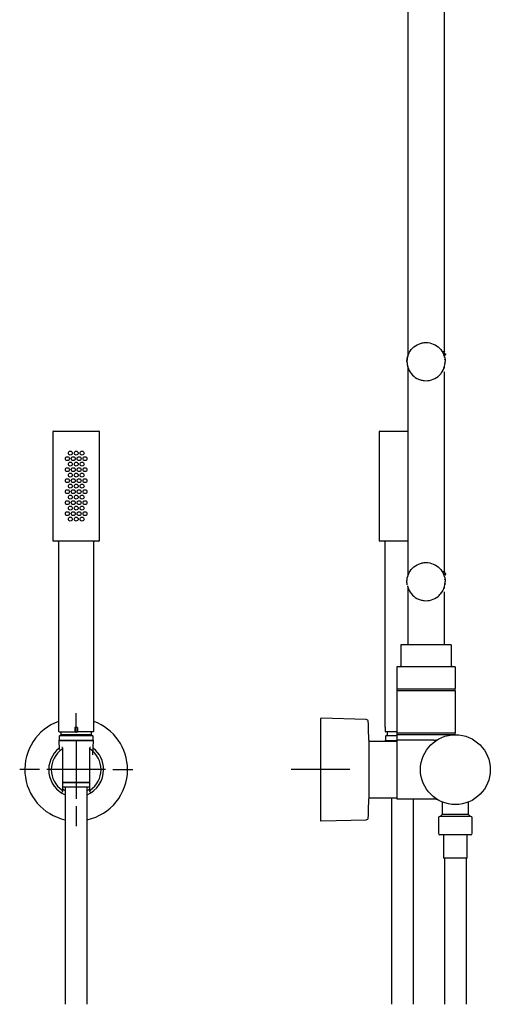
# Model space of a CAD drawing. Units: millimetres. Extents: x -18 to 1209, y -18 to 2158.
# Drawn here: x 427 to 747, y 815 to 1486 of the extents above; entities that cross this region are included whole.
import ezdxf
from ezdxf.lldxf.tags import DXFTag

# ---------------------------------------------------------------- set-up
doc = ezdxf.new("R2010")
doc.units = ezdxf.units.MM
for name, color, linetype in [('$DDT_AUDIT_GENERATED_(101)', 7, 'Continuous'), ('$DDT_AUDIT_GENERATED_(105)', 7, 'Continuous'), ('$DDT_AUDIT_GENERATED_(117)', 7, 'Continuous'), ('$DDT_AUDIT_GENERATED_(157)', 7, 'Continuous'), ('$DDT_AUDIT_GENERATED_(170)', 7, 'Continuous'), ('$DDT_AUDIT_GENERATED_(182)', 7, 'Continuous'), ('$DDT_AUDIT_GENERATED_(19E)', 7, 'Continuous'), ('$DDT_AUDIT_GENERATED_(1D6)', 7, 'Continuous'), ('$DDT_AUDIT_GENERATED_(38B)', 7, 'Continuous'), ('$DDT_AUDIT_GENERATED_(3C3)', 7, 'Continuous'), ('$DDT_AUDIT_GENERATED_(60)', 7, 'Continuous'), ('$DDT_AUDIT_GENERATED_(71)', 7, 'Continuous'), ('$DDT_AUDIT_GENERATED_(74)', 7, 'Continuous'), ('$DDT_AUDIT_GENERATED_(81)', 7, 'Continuous'), ('$DDT_AUDIT_GENERATED_(91)', 7, 'Continuous'), ('$DDT_AUDIT_GENERATED_(A1)', 7, 'Continuous'), ('$DDT_AUDIT_GENERATED_(D7)', 7, 'Continuous'), ('$DDT_AUDIT_GENERATED_(DE)', 7, 'Continuous'), ('$DDT_AUDIT_GENERATED_(EA)', 7, 'Continuous'), ('Default', 7, 'Continuous'), ('DV1_Standard', 7, 'Continuous'), ('DV2_Standard', 7, 'Continuous')]:
    doc.layers.add(name, color=color, linetype=linetype)
tags = doc.linetypes.add('CENTER2', pattern=[28.575, 19.05, -3.175, 3.175, -3.175]).pattern_tags.tags
tags[10:11] = [DXFTag(74, 4), DXFTag(75, 0), DXFTag(340, '0'), DXFTag(46, 0.0), DXFTag(50, 0.0), DXFTag(44, 0.0), DXFTag(45, 0.0)]
tags[8:9] = [DXFTag(74, 4), DXFTag(75, 0), DXFTag(340, '0'), DXFTag(46, 0.0), DXFTag(50, 0.0), DXFTag(44, 0.0), DXFTag(45, 0.0)]
tags[6:7] = [DXFTag(74, 4), DXFTag(75, 0), DXFTag(340, '0'), DXFTag(46, 0.0), DXFTag(50, 0.0), DXFTag(44, 0.0), DXFTag(45, 0.0)]
tags[4:5] = [DXFTag(74, 4), DXFTag(75, 0), DXFTag(340, '0'), DXFTag(46, 0.0), DXFTag(50, 0.0), DXFTag(44, 0.0), DXFTag(45, 0.0)]

# ---------------------------------------------------------------- blocks, each defined once
blk = doc.blocks.new('SE')
at = {"layer": '$DDT_AUDIT_GENERATED_(117)', "color": 7, "linetype": 'Continuous'}
for p, q in [((449.05, 1205.1), (449.05, 1131.1)), ((449.55, 1205.6), (480.55, 1205.6)), ((481.05, 1131.1), (481.05, 1205.1)), ((480.55, 1130.6), (449.55, 1130.6)), ((453.05, 1130.1), (453.05, 1001.1)), ((477.05, 1001.1), (477.05, 1130.1)), ((453.55, 1000.6), (463.85, 1000.6)), ((476.55, 1000.6), (466.25, 1000.6))]:
    blk.add_line(p, q, dxfattribs=at)
for centre in [(461.05, 1190.6), (465.05, 1190.6), (469.05, 1190.6), (459.05, 1186.85), (461.05, 1183.1), (463.05, 1186.85), (465.05, 1183.1), (467.05, 1186.85), (469.05, 1183.1), (471.05, 1186.85), (459.05, 1179.35), (461.05, 1175.6), (463.05, 1179.35), (465.05, 1175.6), (467.05, 1179.35), (469.05, 1175.6), (471.05, 1179.35), (459.05, 1171.85), (461.05, 1168.1), (463.05, 1171.85), (465.05, 1168.1), (467.05, 1171.85), (469.05, 1168.1), (471.05, 1171.85), (459.05, 1164.35), (461.05, 1160.6), (463.05, 1164.35), (465.05, 1160.6), (467.05, 1164.35), (469.05, 1160.6), (471.05, 1164.35), (459.05, 1156.85), (463.05, 1156.85), (467.05, 1156.85), (471.05, 1156.85), (459.05, 1149.35), (461.05, 1153.1), (463.05, 1149.35), (465.05, 1153.1), (467.05, 1149.35), (469.05, 1153.1), (471.05, 1149.35), (461.05, 1145.6), (465.05, 1145.6), (469.05, 1145.6)]:
    blk.add_circle(centre, 1.35, dxfattribs=at)
for centre, radius, start, end in [((449.55, 1205.1), 0.5, 90, 180), ((480.55, 1205.1), 0.5, 0, 90), ((449.55, 1131.1), 0.5, 180, 270), ((452.55, 1130.1), 0.5, 0, 90), ((477.55, 1130.1), 0.5, 90, 180), ((480.55, 1131.1), 0.5, 270, 0), ((453.55, 1001.1), 0.5, 180, 270), ((463.85, 1000.8), 0.2, 270, 0), ((466.25, 1000.8), 0.2, 180, 270), ((476.55, 1001.1), 0.5, 270, 0)]:
    blk.add_arc(centre, radius, start, end, dxfattribs=at)
at = {"layer": '$DDT_AUDIT_GENERATED_(157)', "color": 7, "linetype": 'Continuous'}
for p, q in [((454.57, 1000.6), (454.57, 998.1)), ((463.85, 1000.6), (464.05, 1000.6)), ((466.05, 1003.6), (464.05, 1003.6)), ((464.05, 1003.6), (464.05, 1000.6)), ((464.05, 1000.6), (466.05, 1000.6)), ((466.05, 1003.6), (466.05, 1000.6)), ((466.25, 1000.6), (466.05, 1000.6)), ((475.53, 998.1), (475.53, 1000.6)), ((475.53, 998.6), (454.57, 998.6)), ((455.75, 998.1), (455.75, 998.6)), ((474.35, 998.1), (474.35, 998.6))]:
    blk.add_line(p, q, dxfattribs=at)
at = {"layer": '$DDT_AUDIT_GENERATED_(170)', "color": 7, "linetype": 'Continuous'}
for p, q in [((455.8, 989.66), (455.8, 989.61)), ((455.8, 989.61), (455.8, 988.8)), ((455.8, 988.8), (455.8, 960.8)), ((474.3, 988.8), (474.3, 989.61)), ((474.3, 960.8), (474.3, 988.8)), ((455.8, 960.8), (455.8, 959.99)), ((474.3, 959.99), (474.3, 960.8)), ((455.8, 959.99), (455.8, 959.91)), ((474.3, 959.91), (474.3, 959.99))]:
    blk.add_line(p, q, dxfattribs=at)
for centre, radius, start, end in [((465.05, 974.8), 16.96, 124.29819, 235.70181), ((455.5, 989.66), 0.3, 0, 122.25582), ((474.6, 989.66), 0.3, 57.74418, 180), ((465.05, 974.8), 16.96, 304.29819, 55.70181), ((465.05, 974.27), 15.64, 233.55924, 240.9861), ((465.05, 974.27), 15.64, 298.94779, 306.49349), ((455.5, 959.91), 0.3, 238.1013, 0), ((474.6, 959.91), 0.3, 180, 301.8987)]:
    blk.add_arc(centre, radius, start, end, dxfattribs=at)
at = {"layer": '$DDT_AUDIT_GENERATED_(182)', "color": 7, "linetype": 'Continuous'}
for radius, start, end in [(35, 110.05104, 257.62637), (35, 0, 69.94896), (18.7, 128.0812, 246.35494), (18.7, 0, 51.9188), (35, 282.37363, 0), (18.7, 293.64506, 0)]:
    blk.add_arc((465.05, 974.8), radius, start, end, dxfattribs=at)
at = {"layer": '$DDT_AUDIT_GENERATED_(60)', "color": 7, "linetype": 'Continuous'}
for p, q in [((453.55, 994.9), (453.25, 994.6)), ((453.25, 994.6), (476.85, 994.6)), ((453.25, 994.6), (453.56, 988.6)), ((453.55, 997.6), (453.55, 994.9)), ((453.55, 994.9), (476.55, 994.9)), ((454.05, 998.1), (476.05, 998.1)), ((476.34, 984.8), (476.85, 994.6)), ((476.55, 994.9), (476.55, 997.6)), ((476.85, 994.6), (476.55, 994.9)), ((456.05, 966.37), (474.05, 966.37)), ((456.05, 966), (474.05, 966)), ((474, 962.8), (456.1, 962.8))]:
    blk.add_line(p, q, dxfattribs=at)
for centre, radius, start, end in [((454.05, 997.6), 0.5, 90, 180), ((476.05, 997.6), 0.5, 0, 90), ((456.1, 963.8), 1, 267.1275, 270), ((474, 963.8), 1, 270, 272.8725)]:
    blk.add_arc(centre, radius, start, end, dxfattribs=at)
at = {"layer": '$DDT_AUDIT_GENERATED_(71)', "color": 7, "linetype": 'Continuous'}
for p, q in [((457.55, 962.8), (457.55, 814.8)), ((472.55, 814.8), (472.55, 962.8))]:
    blk.add_line(p, q, dxfattribs=at)
at = {"layer": 'DV1_Standard', "color": 7, "linetype": 'CENTER2'}
for p, q in [((465.05, 999.8), (465.05, 1013.3)), ((465.05, 994.8), (465.05, 954.8)), ((440.05, 974.8), (426.55, 974.8)), ((485.05, 974.8), (445.05, 974.8)), ((490.05, 974.8), (503.55, 974.8)), ((465.05, 949.8), (465.05, 936.3))]:
    blk.add_line(p, q, dxfattribs=at)
blk = doc.blocks.new('SE1')
at = {"layer": '$DDT_AUDIT_GENERATED_(101)', "color": 7, "linetype": 'Continuous'}
for p, q in [((715.5, 930.4), (715.5, 914.4)), ((731.5, 914.4), (731.5, 930.4)), ((731.5, 914.4), (715.5, 914.4))]:
    blk.add_line(p, q, dxfattribs=at)
at = {"layer": '$DDT_AUDIT_GENERATED_(105)', "color": 7, "linetype": 'Continuous'}
for p, q in [((712, 941.91), (712, 931.4)), ((734.1, 942.9), (712.9, 942.9)), ((735, 931.4), (735, 941.91)), ((734, 930.4), (713, 930.4))]:
    blk.add_line(p, q, dxfattribs=at)
for centre, start, end in [((713, 941.91), 95.73917, 180), ((734, 941.91), 0, 84.26083), ((713, 931.4), 180, 270), ((734, 931.4), 270, 0)]:
    blk.add_arc(centre, 1, start, end, dxfattribs=at)
at = {"layer": '$DDT_AUDIT_GENERATED_(117)', "color": 7, "linetype": 'Continuous'}
for p, q in [((671.48, 1205.1), (671.48, 1131.1)), ((671.98, 1205.6), (691, 1205.6)), ((691, 1130.6), (671.98, 1130.6)), ((675.48, 1130.1), (675.48, 1003.8)), ((675.54, 1003.4), (675.54, 1003.4)), ((675.54, 1003.4), (675.54, 1001.1)), ((675.54, 1001.1), (675.54, 1001.1)), ((683.5, 1000.6), (676.05, 1000.6))]:
    blk.add_line(p, q, dxfattribs=at)
for centre, radius, start, end in [((671.98, 1205.1), 0.5, 90, 180), ((671.98, 1131.1), 0.5, 180, 270), ((674.98, 1130.1), 0.5, 0, 90), ((675.68, 1003.8), 0.2, 180, 219.92612), ((676.04, 1001.1), 0.5, 180.03302, 270.03199)]:
    blk.add_arc(centre, radius, start, end, dxfattribs=at)
blk.add_open_spline([(675.52, 1003.73), (675.52, 1003.73), (675.52, 1003.73), (675.53, 1003.71), (675.53, 1003.66), (675.54, 1003.58), (675.54, 1003.48), (675.54, 1003.42), (675.54, 1003.4)], degree=3, knots=[0.377932, 0.377932, 0.377932, 0.377932, 0.418149, 0.490898, 0.604275, 0.7543568, 0.9257045, 1, 1, 1, 1], dxfattribs=at)
at = {"layer": '$DDT_AUDIT_GENERATED_(157)', "color": 7, "linetype": 'Continuous'}
for p, q in [((675.48, 1003.6), (675.53, 1003.6)), ((677, 1000.6), (677, 998.1))]:
    blk.add_line(p, q, dxfattribs=at)
at = {"layer": '$DDT_AUDIT_GENERATED_(19E)', "color": 7, "linetype": 'Continuous'}
for p, q in [((714.03, 1260.63), (714.02, 1260.63)), ((714.03, 1260.63), (714.02, 1260.63)), ((714.03, 1260.63), (714.02, 1260.63)), ((714.03, 1260.63), (714.02, 1260.63)), ((714.03, 1260.63), (714.02, 1260.63)), ((714.03, 1260.63), (714.02, 1260.63)), ((715.67, 1248.44), (715.68, 1248.45)), ((715.67, 1248.44), (715.67, 1248.44)), ((714.03, 1110.63), (714.02, 1110.63)), ((714.03, 1110.63), (714.02, 1110.63)), ((714.03, 1110.63), (714.02, 1110.63)), ((714.03, 1110.63), (714.02, 1110.63)), ((714.03, 1110.63), (714.02, 1110.63)), ((714.03, 1110.63), (714.02, 1110.63)), ((715.67, 1098.44), (715.68, 1098.45)), ((715.67, 1098.44), (715.67, 1098.44))]:
    blk.add_line(p, q, dxfattribs=at)
for centre, radius, start, end in [((703.5, 1253), 13, 164.64116, 195.3589), ((703.5, 1253), 13, 33.18478, 35.92687), ((703.5, 1253), 13, 33.18477, 35.92686), ((703.5, 1253), 13, 33.18477, 35.92686), ((703.5, 1253), 13, 33.18477, 35.92686), ((703.5, 1253), 13, 33.18477, 35.92687), ((703.5, 1253), 13, 33.18477, 35.92687), ((703.5, 1253), 13, 20.34613, 21.17668), ((703.5, 1253), 13, 20.34612, 21.17668), ((703.5, 1253), 13, 20.34612, 21.17667), ((703.5, 1253), 13, 20.34612, 21.17668), ((703.5, 1253), 13, 20.34612, 21.17668), ((703.5, 1253), 13, 180.00081, 195.35891), ((703.5, 1253), 13, 6.91289, 6.95444), ((703.5, 1253), 13, 6.91287, 6.95442), ((703.5, 1253), 13, 6.91288, 6.95444), ((703.5, 1253), 13, 6.91288, 6.95444), ((703.5, 1253), 13, 6.91288, 6.95443), ((703.5, 1253), 13, 5.52784, 6.95546), ((703.5, 1253), 13, 5.52785, 6.95544), ((703.5, 1253), 13, 5.52785, 6.95545), ((703.5, 1253), 13, 5.52785, 6.95545), ((716.21, 1254.55), 0.2, 6.95521, 7.13127), ((703.5, 1253), 13, 353.04558, 0.00022), ((703.5, 1253), 13, 354.40319, 354.42381), ((703.5, 1253), 13, 354.4032, 354.42382), ((703.5, 1253), 13, 354.4032, 354.42382), ((703.5, 1253), 13, 354.4032, 354.42382), ((703.5, 1253), 13, 354.40318, 354.42383), ((703.5, 1253), 13, 323.85405, 339.65593), ((703.5, 1253), 13, 323.85764, 339.4667), ((703.5, 1103), 13, 33.18473, 35.92687), ((703.5, 1103), 13, 33.18473, 35.92686), ((703.5, 1103), 13, 33.18472, 35.92686), ((703.5, 1103), 13, 33.18472, 35.92686), ((703.5, 1103), 13, 33.18473, 35.92687), ((703.5, 1103), 13, 33.18473, 35.92687), ((703.5, 1103), 13, 20.34612, 21.24626), ((703.5, 1103), 13, 20.34612, 21.24626), ((703.5, 1103), 13, 20.34612, 21.24626), ((703.5, 1103), 13, 20.34612, 21.24627), ((703.5, 1103), 13, 20.34613, 21.17668), ((703.5, 1103), 13, 5.52781, 6.95546), ((703.5, 1103), 13, 5.52782, 6.95544), ((703.5, 1103), 13, 5.52782, 6.95545), ((703.5, 1103), 13, 5.52782, 6.95545), ((716.21, 1104.55), 0.2, 6.95521, 7.13127), ((703.5, 1103), 13, 6.91289, 6.95444), ((703.5, 1103), 13, 6.91287, 6.95442), ((703.5, 1103), 13, 6.91288, 6.95444), ((703.5, 1103), 13, 6.91288, 6.95444), ((703.5, 1103), 13, 6.91288, 6.95443), ((703.5, 1103), 13, 353.04558, 0.00022), ((703.5, 1103), 13, 353.04454, 354.57986), ((703.5, 1103), 13, 354.40319, 354.42381), ((703.5, 1103), 13, 354.4032, 354.42382), ((703.5, 1103), 13, 354.4032, 354.42382), ((703.5, 1103), 13, 354.4032, 354.42382), ((703.5, 1103), 13, 354.40318, 354.42383), ((703.5, 1103), 13, 323.85764, 339.4667)]:
    blk.add_arc(centre, radius, start, end, dxfattribs=at)
for points, knots in [([(690.5, 1253.01), (690.5, 1253.85), (690.58, 1254.71), (690.92, 1256.37), (691.16, 1257.18), (692.14, 1259.54), (693.09, 1260.97), (695.52, 1263.4), (696.95, 1264.36), (699.31, 1265.34), (700.12, 1265.58), (701.79, 1265.91), (702.65, 1266), (705.19, 1266), (706.9, 1265.66), (710.03, 1264.37), (711.48, 1263.4), (713.88, 1261), (714.85, 1259.56), (716.16, 1256.42), (716.5, 1254.73), (716.5, 1253.01), (716.5, 1253), (716.5, 1253)], [0.2501939, 0.2501939, 0.2501939, 0.2501939, 0.28125, 0.28125, 0.3125, 0.3125, 0.375, 0.375, 0.4375, 0.4375, 0.46875, 0.46875, 0.5, 0.5, 0.5625, 0.5625, 0.625, 0.625, 0.6875, 0.6875, 0.75, 0.75, 0.7502049, 0.7502049, 0.7502049, 0.7502049]), ([(690.83, 1250.07), (690.89, 1249.82), (690.96, 1249.57), (691.51, 1247.69), (692.31, 1246.16), (694.47, 1243.49), (695.79, 1242.4), (698.04, 1241.17), (698.82, 1240.84), (700.44, 1240.34), (701.29, 1240.16), (703.82, 1239.89), (705.55, 1240.05), (708.8, 1241.01), (710.35, 1241.82), (712.59, 1243.63), (713.42, 1244.52), (714.11, 1245.49)], [0.3030352, 0.3030352, 0.3030352, 0.3030352, 0.3125, 0.3125, 0.375, 0.375, 0.4375, 0.4375, 0.46875, 0.46875, 0.5, 0.5, 0.5625, 0.5625, 0.625, 0.625, 0.6689483, 0.6689483, 0.6689483, 0.6689483]), ([(715.67, 1248.44), (716.06, 1249.46), (716.31, 1250.53), (716.43, 1251.66), (716.44, 1251.71), (716.44, 1251.75)], [0.70988996, 0.70988996, 0.70988996, 0.70988996, 0.75, 0.75, 0.75157394, 0.75157394, 0.75157394, 0.75157394]), ([(715.68, 1248.45), (715.68, 1248.46), (715.69, 1248.48), (715.69, 1248.48), (715.69, 1248.48), (715.69, 1248.48)], [0, 0, 0, 0, 0.1428918, 0.2312277, 0.276969, 0.276969, 0.276969, 0.276969]), ([(690.5, 1103.01), (690.5, 1103.85), (690.58, 1104.71), (690.92, 1106.37), (691.16, 1107.18), (692.14, 1109.54), (693.09, 1110.97), (695.52, 1113.4), (696.95, 1114.36), (699.31, 1115.34), (700.12, 1115.58), (701.79, 1115.91), (702.65, 1116), (705.19, 1116), (706.9, 1115.66), (710.03, 1114.37), (711.48, 1113.4), (713.88, 1111), (714.85, 1109.56), (716.16, 1106.42), (716.5, 1104.73), (716.5, 1103.01), (716.5, 1103), (716.5, 1103)], [0.2501939, 0.2501939, 0.2501939, 0.2501939, 0.28125, 0.28125, 0.3125, 0.3125, 0.375, 0.375, 0.4375, 0.4375, 0.46875, 0.46875, 0.5, 0.5, 0.5625, 0.5625, 0.625, 0.625, 0.6875, 0.6875, 0.75, 0.75, 0.7502049, 0.7502049, 0.7502049, 0.7502049]), ([(690.68, 1100.82), (690.64, 1101.09), (690.6, 1101.36), (690.52, 1102.08), (690.5, 1102.54), (690.5, 1103)], [0.23996837, 0.23996837, 0.23996837, 0.23996837, 0.25, 0.25, 0.26684763, 0.26684763, 0.26684763, 0.26684763]), ([(690.83, 1100.07), (690.89, 1099.82), (690.96, 1099.57), (691.51, 1097.69), (692.31, 1096.16), (694.47, 1093.49), (695.79, 1092.4), (698.04, 1091.17), (698.82, 1090.84), (700.44, 1090.34), (701.29, 1090.16), (703.82, 1089.89), (705.55, 1090.05), (708.8, 1091.01), (710.35, 1091.82), (712.6, 1093.64), (713.44, 1094.54), (714.14, 1095.53)], [0.3030352, 0.3030352, 0.3030352, 0.3030352, 0.3125, 0.3125, 0.375, 0.375, 0.4375, 0.4375, 0.46875, 0.46875, 0.5, 0.5, 0.5625, 0.5625, 0.625, 0.625, 0.6694832, 0.6694832, 0.6694832, 0.6694832]), ([(715.68, 1098.45), (715.68, 1098.46), (715.69, 1098.48), (715.69, 1098.48), (715.69, 1098.48), (715.69, 1098.48)], [0, 0, 0, 0, 0.1428918, 0.2312277, 0.276969, 0.276969, 0.276969, 0.276969])]:
    blk.add_open_spline(points, degree=3, knots=knots, dxfattribs=at)
for points in [[(715.62, 1098.31), (716.02, 1099.34), (716.29, 1100.43), (716.42, 1101.54)], [(716.43, 1101.62), (716.4, 1101.35), (716.36, 1101.09), (716.32, 1100.82)]]:
    blk.add_open_spline(points, degree=3, dxfattribs=at)
at = {"layer": '$DDT_AUDIT_GENERATED_(1D6)', "color": 7, "linetype": 'Continuous'}
for p, q in [((714.43, 1260.1), (714.39, 1260.1)), ((714.43, 1110.1), (714.39, 1110.1)), ((715.66, 1098.4), (715.66, 1098.4))]:
    blk.add_line(p, q, dxfattribs=at)
for centre, radius, start, end in [((680.6, 1246.34), 37.58, 17.43134, 21.47352), ((715.56, 1259.3), 0.795, 27.54682, 89.10275), ((716.45, 1258.08), 0.484, 270.00558, 21.43705), ((703.5, 1253), 14.4, 22.12037, 23.10234), ((703.5, 1253), 14.4, 22.12037, 23.10234), ((703.5, 1253), 14.4, 22.12037, 23.10234), ((703.5, 1253), 14.4, 22.12037, 23.10234), ((680.6, 1096.34), 37.58, 17.43134, 21.47352), ((715.56, 1109.3), 0.795, 27.54682, 89.10275), ((715.53, 1109.27), 0.834, 27.80158, 55.69067), ((716.45, 1108.08), 0.484, 270.00558, 21.43705), ((703.5, 1103), 14.4, 22.53599, 24.75584), ((703.5, 1103), 14.4, 22.53599, 24.75584), ((703.5, 1103), 14.4, 22.53599, 24.75584), ((703.5, 1103), 14.4, 22.53599, 24.75584)]:
    blk.add_arc(centre, radius, start, end, dxfattribs=at)
for points, knots in [([(716.45, 1257.6), (716.49, 1257.6), (716.56, 1257.61), (716.67, 1257.65), (716.77, 1257.73), (716.85, 1257.83), (716.9, 1257.96), (716.92, 1258.09), (716.91, 1258.22), (716.89, 1258.29), (716.88, 1258.33)], [0, 0, 0, 0, 0.117632, 0.243915, 0.376368, 0.511349, 0.644637, 0.772276, 0.891291, 1, 1, 1, 1]), ([(716.45, 1107.6), (716.49, 1107.6), (716.56, 1107.61), (716.67, 1107.65), (716.77, 1107.73), (716.85, 1107.83), (716.9, 1107.96), (716.92, 1108.09), (716.91, 1108.22), (716.89, 1108.29), (716.88, 1108.33)], [0, 0, 0, 0, 0.117632, 0.243915, 0.376368, 0.511349, 0.644637, 0.772276, 0.891291, 1, 1, 1, 1]), ([(716.72, 1107.69), (716.74, 1107.7), (716.78, 1107.75), (716.85, 1107.83), (716.9, 1107.95), (716.93, 1108.08), (716.92, 1108.21), (716.9, 1108.28), (716.88, 1108.32)], [0.3120022, 0.3120022, 0.3120022, 0.3120022, 0.3742258, 0.5090149, 0.6424651, 0.7706126, 0.8903951, 1, 1, 1, 1])]:
    blk.add_open_spline(points, degree=3, knots=knots, dxfattribs=at)
at = {"layer": '$DDT_AUDIT_GENERATED_(38B)', "color": 7, "linetype": 'Continuous'}
for p, q in [((684.55, 1030), (684.55, 1029.8)), ((684.55, 1029.8), (722.45, 1029.8)), ((686, 1029.8), (686, 1029.6)), ((719.52, 1029.6), (719.52, 1029.8)), ((722.45, 1029.8), (722.45, 1030))]:
    blk.add_line(p, q, dxfattribs=at)
at = {"layer": '$DDT_AUDIT_GENERATED_(3C3)', "color": 7, "linetype": 'Continuous'}
for p, q in [((683.3, 994.05), (664.5, 994.05)), ((664.5, 955.55), (683.3, 955.55))]:
    blk.add_line(p, q, dxfattribs=at)
for centre, start, end in [((683.3, 993.85), 0, 90), ((683.3, 955.75), 270, 0)]:
    blk.add_arc(centre, 0.2, start, end, dxfattribs=at)
at = {"layer": '$DDT_AUDIT_GENERATED_(60)', "color": 7, "linetype": 'Continuous'}
for p, q in [((675.98, 994.9), (675.68, 994.6)), ((675.68, 994.6), (683.5, 994.6)), ((675.68, 994.6), (675.71, 994.05)), ((675.98, 997.6), (675.98, 994.9)), ((676.48, 998.1), (683.5, 998.1))]:
    blk.add_line(p, q, dxfattribs=at)
blk.add_arc((676.48, 997.6), 0.5, 90, 180, dxfattribs=at)
at = {"layer": '$DDT_AUDIT_GENERATED_(71)', "color": 7, "linetype": 'Continuous'}
for p, q in [((679.98, 955.55), (679.98, 814.8)), ((694.98, 814.8), (694.98, 954.8)), ((716, 914.4), (716, 814.8)), ((731, 814.8), (731, 914.4))]:
    blk.add_line(p, q, dxfattribs=at)
at = {"layer": '$DDT_AUDIT_GENERATED_(74)', "color": 7, "linetype": 'Continuous'}
for p, q in [((683.5, 998.3), (683.5, 994.61)), ((683.5, 994.6), (683.5, 955)), ((708.77, 994.8), (683.7, 994.8)), ((703.5, 998.8), (723.5, 998.8)), ((683.7, 954.8), (703.95, 954.8)), ((703.95, 954.8), (708.8, 954.8))]:
    blk.add_line(p, q, dxfattribs=at)
for centre, radius, start, end in [((684, 998.3), 0.5, 90, 180), ((683.7, 994.6), 0.2, 90, 180), ((708.85, 999.63), 4.83, 269.14182, 294.51088), ((683.7, 955), 0.2, 180, 270), ((708.8, 949.8), 5, 59.54969, 90)]:
    blk.add_arc(centre, radius, start, end, dxfattribs=at)
at = {"layer": '$DDT_AUDIT_GENERATED_(81)', "color": 7, "linetype": 'Continuous'}
for p, q in [((686.25, 1059.5), (686.25, 1045.5)), ((720.25, 1060), (686.75, 1060)), ((720.75, 1045.5), (720.75, 1059.5)), ((683.5, 1044.5), (683.5, 1030.2)), ((723, 1045), (684, 1045)), ((723.5, 1030.2), (723.5, 1044.5)), ((683.7, 1030), (723.3, 1030))]:
    blk.add_line(p, q, dxfattribs=at)
for centre, radius, start, end in [((686.75, 1059.5), 0.5, 90, 180), ((720.25, 1059.5), 0.5, 0, 90), ((684, 1044.5), 0.5, 90, 180), ((685.75, 1045.5), 0.5, 270, 0), ((721.25, 1045.5), 0.5, 180, 270), ((723, 1044.5), 0.5, 0, 90), ((683.7, 1030.2), 0.2, 180, 270), ((723.3, 1030.2), 0.2, 270, 0)]:
    blk.add_arc(centre, radius, start, end, dxfattribs=at)
at = {"layer": '$DDT_AUDIT_GENERATED_(91)', "color": 7, "linetype": 'Continuous'}
for p, q in [((683.6, 1029.4), (683.6, 1028.9)), ((723.2, 1029.6), (683.8, 1029.6)), ((683.8, 1028.7), (723.2, 1028.7)), ((723.4, 1028.9), (723.4, 1029.4)), ((683.6, 999.5), (683.6, 999)), ((723.2, 999.7), (683.8, 999.7)), ((683.8, 998.8), (706.3, 998.8)), ((723.4, 999), (723.4, 999.5))]:
    blk.add_line(p, q, dxfattribs=at)
for centre, start, end in [((683.8, 1029.4), 90, 180), ((683.8, 1028.9), 180, 270), ((723.2, 1029.4), 0, 90), ((723.2, 1028.9), 270, 0), ((683.8, 999.5), 90, 180), ((683.8, 999), 180, 270), ((723.2, 999.5), 0, 90)]:
    blk.add_arc(centre, 0.2, start, end, dxfattribs=at)
at = {"layer": '$DDT_AUDIT_GENERATED_(A1)', "color": 7, "linetype": 'Continuous'}
for p, q in [((683.5, 1028.2), (683.5, 1000.2)), ((723.5, 1000.2), (723.5, 1028.2))]:
    blk.add_line(p, q, dxfattribs=at)
for centre, start, end in [((684, 1028.2), 90, 180), ((723, 1028.2), 0, 90), ((684, 1000.2), 180, 270), ((723, 1000.2), 270, 0)]:
    blk.add_arc(centre, 0.5, start, end, dxfattribs=at)
at = {"layer": '$DDT_AUDIT_GENERATED_(D7)', "color": 7, "linetype": 'Continuous'}
for p, q in [((662.7, 1009), (632.01, 1009.8)), ((664.5, 994.8), (664.5, 954.8)), ((632.01, 939.8), (662.7, 940.6))]:
    blk.add_line(p, q, dxfattribs=at)
for centre, radius, start, end in [((632, 1009.3), 0.5, 88.5, 180), ((662.66, 1007.5), 1.5, 1.87653, 88.5), ((-335.3, 974.8), 1000, 1.14599, 1.87653), ((-335.3, 974.8), 1000, 358.12347, 358.85401), ((632, 940.3), 0.5, 180, 271.5), ((662.66, 942.1), 1.5, 271.5, 358.12347)]:
    blk.add_arc(centre, radius, start, end, dxfattribs=at)
at = {"layer": '$DDT_AUDIT_GENERATED_(DE)', "color": 7, "linetype": 'Continuous'}
for p, q in [((714.5, 952.55), (714.5, 944.3)), ((732.5, 944.3), (732.5, 952.55)), ((714.5, 944.3), (713.1, 942.9)), ((732.5, 944.3), (714.5, 944.3)), ((733.9, 942.9), (732.5, 944.3))]:
    blk.add_line(p, q, dxfattribs=at)
at = {"layer": '$DDT_AUDIT_GENERATED_(EA)', "color": 7, "linetype": 'Continuous'}
for p, q in [((691, 2025), (691, 1256.42)), ((716, 1259.96), (716, 2025)), ((716, 1256), (716, 1257.6)), ((691, 1249.58), (691, 1106.42)), ((716, 1248.4), (716, 1250.13)), ((716, 1109.96), (716, 1246.04)), ((691, 1099.58), (691, 1060.65)), ((716, 1098.4), (716, 1100.13)), ((716, 1060.65), (716, 1096.04))]:
    blk.add_line(p, q, dxfattribs=at)
for centre, start, end in [((692.5, 1060.65), 180, 205.84193), ((714.5, 1060.65), 334.15807, 360)]:
    blk.add_arc(centre, 1.5, start, end, dxfattribs=at)
at = {"layer": 'DV2_Standard', "color": 7, "linetype": 'Continuous'}
blk.add_line((631.5, 1009.3), (631.5, 940.3), dxfattribs=at)
at = {"layer": 'DV2_Standard', "color": 7, "linetype": 'CENTER2'}
for p, q in [((631.5, 994.8), (631.5, 954.8)), ((651.5, 974.8), (611.5, 974.8))]:
    blk.add_line(p, q, dxfattribs=at)
at = {"layer": 'DV2_Standard', "color": 7, "linetype": 'Continuous'}
blk.add_circle((723.5, 974.8), 23.8, dxfattribs=at)

msp = doc.modelspace()

# ---------------------------------------------------------------- block references
at = {"layer": 'Default'}
for name in ['SE', 'SE1']:
    msp.add_blockref(name, (0, 0), dxfattribs=at)

doc.saveas('drawing.dxf')
